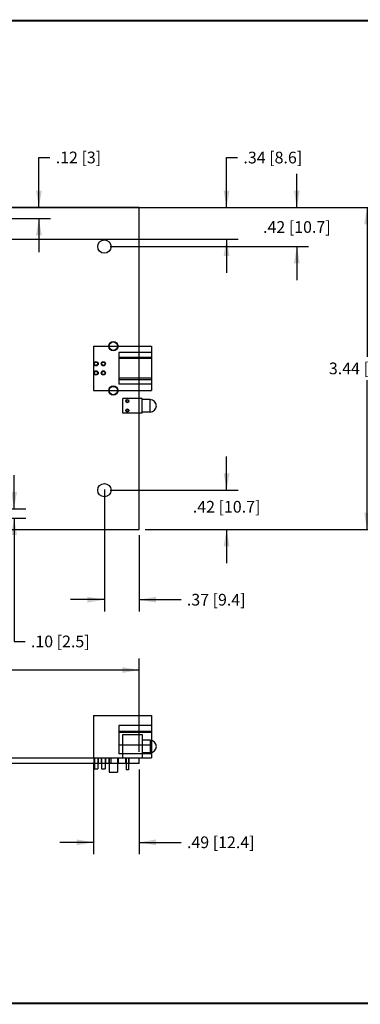
# Model space of a CAD drawing. Units: inches. Extents: x 0.2 to 16.8, y 0.2 to 10.8.
# Drawn here: x 7.2 to 10.8, y 0.2 to 10.8 of the extents above; entities that cross this region are included whole.
import ezdxf

# ---------------------------------------------------------------- set-up
doc = ezdxf.new("R2010")
doc.units = ezdxf.units.IN
doc.header["$LTSCALE"] = 0.935
doc.header["$MEASUREMENT"] = 0
doc.layers.get('0').update_dxf_attribs({"linetype": 'CONTINUOUS'})
doc.layers.add('DIMENSIONS', color=7, linetype='CONTINUOUS')
doc.styles.get("Standard").update_dxf_attribs({"font": 'txt', "width": 0.8})
doc.dimstyles.new('DIMSTYLE_1', dxfattribs={"dimtxt": 0.125, "dimasz": 0.18, "dimexe": 0.125, "dimexo": 0.0625, "dimgap": 0.0625, "dimtad": 0, "dimtih": 1, "dimtoh": 1, "dimzin": 4, "dimdsep": 46, "dimtxsty": 'STANDARD', "dimblk": '_FILLED', "dimblk1": '_FILLED', "dimblk2": '_FILLED', "dimcen": 0.09, "dimazin": 1, "dimtp": 0.01, "dimtm": 0.01, "dimtfac": 1, "dimtofl": 0, "dimtmove": 0, "dimatfit": 3, "dimldrblk": '_FILLED', "dimfxl": 1, "dimtolj": 1, "dimtzin": 4, "dimarcsym": 0})

# ---------------------------------------------------------------- blocks, each defined once
blk = doc.blocks.new('_FILLED')
at = {"color": 0, "linetype": 'BYBLOCK'}
blk.add_solid([(0, 0), (-1, 0.174), (-1, -0.174)], dxfattribs=at)
blk = doc.blocks.new('*D0')
at = {"layer": 'DIMENSIONS', "color": 2, "linetype": 'CONTINUOUS'}
for p, q in [((9.394, 8.763), (9.394, 9.295)), ((9.394, 9.295), (9.511, 9.295)), ((3.156, 8.763), (9.519, 8.763)), ((5.946, 8.424), (9.519, 8.424)), ((9.394, 8.424), (9.394, 8.064))]:
    blk.add_line(p, q, dxfattribs=at)
at = {"layer": 'DIMENSIONS', "color": 2, "linetype": 'CONTINUOUS', "xscale": 0.18, "yscale": 0.18, "zscale": 0.18}
for p, rotation in [((9.394, 8.763), 270), ((9.394, 8.424), 90)]:
    blk.add_blockref('_FILLED', p, dxfattribs=dict(at, rotation=rotation))
at = {"layer": 'DIMENSIONS', "color": 2, "linetype": 'CONTINUOUS', "insert": (9.574, 9.358), "char_height": 0.125, "width": 0.925, "attachment_point": 1, "line_spacing_factor": 0.9}
blk.add_mtext('.34{\\ftxt.shx;\\W1.000000;\\H0.125000; }[8.6]', dxfattribs=at)
blk = doc.blocks.new('*D3')
at = {"layer": 'DIMENSIONS', "color": 2, "linetype": 'CONTINUOUS'}
for p, q in [((8.089, 5.75), (8.089, 4.447)), ((8.461, 5.26), (8.461, 4.447)), ((8.089, 4.572), (7.729, 4.572)), ((8.461, 4.572), (8.908, 4.572))]:
    blk.add_line(p, q, dxfattribs=at)
at = {"layer": 'DIMENSIONS', "color": 2, "linetype": 'CONTINUOUS', "xscale": 0.18, "yscale": 0.18, "zscale": 0.18}
blk.add_blockref('_FILLED', (8.089, 4.572), dxfattribs=at)
at = {"layer": 'DIMENSIONS', "color": 2, "linetype": 'CONTINUOUS', "xscale": 0.18, "yscale": 0.18, "zscale": 0.18, "rotation": 180}
blk.add_blockref('_FILLED', (8.461, 4.572), dxfattribs=at)
at = {"layer": 'DIMENSIONS', "color": 2, "linetype": 'CONTINUOUS', "insert": (8.97, 4.634), "char_height": 0.125, "width": 0.925, "attachment_point": 1, "line_spacing_factor": 0.9}
blk.add_mtext('.37{\\ftxt.shx;\\W1.000000;\\H0.125000; }[9.4]', dxfattribs=at)
blk = doc.blocks.new('*D4')
at = {"layer": 'DIMENSIONS', "color": 2, "linetype": 'CONTINUOUS'}
for p, q in [((10.144, 8.763), (10.144, 9.123)), ((8.523, 8.763), (10.269, 8.763)), ((8.151, 8.344), (10.269, 8.344)), ((10.144, 8.344), (10.144, 7.984))]:
    blk.add_line(p, q, dxfattribs=at)
at = {"layer": 'DIMENSIONS', "color": 2, "linetype": 'CONTINUOUS', "xscale": 0.18, "yscale": 0.18, "zscale": 0.18}
for p, rotation in [((10.144, 8.763), 270), ((10.144, 8.344), 90)]:
    blk.add_blockref('_FILLED', p, dxfattribs=dict(at, rotation=rotation))
at = {"layer": 'DIMENSIONS', "color": 2, "linetype": 'CONTINUOUS', "insert": (10.144, 8.616), "char_height": 0.125, "width": 1.025, "attachment_point": 2, "line_spacing_factor": 0.9}
blk.add_mtext('.42{\\ftxt.shx;\\W1.000000;\\H0.125000; }[10.7]', dxfattribs=at)
blk = doc.blocks.new('*D5')
at = {"layer": 'DIMENSIONS', "color": 2, "linetype": 'CONTINUOUS'}
for p, q in [((9.394, 5.742), (9.394, 6.102)), ((8.151, 5.742), (9.519, 5.742)), ((8.523, 5.322), (9.519, 5.322)), ((9.394, 5.322), (9.394, 4.962))]:
    blk.add_line(p, q, dxfattribs=at)
at = {"layer": 'DIMENSIONS', "color": 2, "linetype": 'CONTINUOUS', "xscale": 0.18, "yscale": 0.18, "zscale": 0.18}
for p, rotation in [((9.394, 5.742), 270), ((9.394, 5.322), 90)]:
    blk.add_blockref('_FILLED', p, dxfattribs=dict(at, rotation=rotation))
at = {"layer": 'DIMENSIONS', "color": 2, "linetype": 'CONTINUOUS', "insert": (9.394, 5.627), "char_height": 0.125, "width": 1.025, "attachment_point": 2, "line_spacing_factor": 0.9}
blk.add_mtext('.42{\\ftxt.shx;\\W1.000000;\\H0.125000; }[10.7]', dxfattribs=at)
blk = doc.blocks.new('*D6')
at = {"layer": 'DIMENSIONS', "color": 2, "linetype": 'CONTINUOUS'}
for p, q in [((8.523, 8.763), (11.019, 8.763)), ((10.894, 8.763), (10.894, 7.168)), ((10.894, 5.322), (10.894, 6.918)), ((8.523, 5.322), (11.019, 5.322))]:
    blk.add_line(p, q, dxfattribs=at)
at = {"layer": 'DIMENSIONS', "color": 2, "linetype": 'CONTINUOUS', "xscale": 0.18, "yscale": 0.18, "zscale": 0.18}
for p, rotation in [((10.894, 8.763), 90), ((10.894, 5.322), 270)]:
    blk.add_blockref('_FILLED', p, dxfattribs=dict(at, rotation=rotation))
at = {"layer": 'DIMENSIONS', "color": 2, "linetype": 'CONTINUOUS', "insert": (10.894, 7.105), "char_height": 0.125, "width": 1.125, "attachment_point": 2, "line_spacing_factor": 0.9}
blk.add_mtext('3.44{\\ftxt.shx;\\W1.000000;\\H0.125000; }[87.4]', dxfattribs=at)
blk = doc.blocks.new('*D12')
at = {"layer": 'DIMENSIONS', "color": 2, "linetype": 'CONTINUOUS'}
for p, q in [((7.972, 2.821), (7.972, 1.854)), ((8.461, 2.758), (8.461, 1.854)), ((7.972, 1.979), (7.612, 1.979)), ((8.461, 1.979), (8.909, 1.979))]:
    blk.add_line(p, q, dxfattribs=at)
at = {"layer": 'DIMENSIONS', "color": 2, "linetype": 'CONTINUOUS', "xscale": 0.18, "yscale": 0.18, "zscale": 0.18}
blk.add_blockref('_FILLED', (7.972, 1.979), dxfattribs=at)
at = {"layer": 'DIMENSIONS', "color": 2, "linetype": 'CONTINUOUS', "xscale": 0.18, "yscale": 0.18, "zscale": 0.18, "rotation": 180}
blk.add_blockref('_FILLED', (8.461, 1.979), dxfattribs=at)
at = {"layer": 'DIMENSIONS', "color": 2, "linetype": 'CONTINUOUS', "insert": (8.971, 2.042), "char_height": 0.125, "width": 1.025, "attachment_point": 1, "line_spacing_factor": 0.9}
blk.add_mtext('.49{\\ftxt.shx;\\W1.000000;\\H0.125000; }[12.4]', dxfattribs=at)
blk = doc.blocks.new('*D13')
at = {"layer": 'DIMENSIONS', "color": 2, "linetype": 'CONTINUOUS'}
for p, q in [((2.213, 2.946), (2.213, 3.945)), ((8.461, 2.946), (8.461, 3.945)), ((2.213, 3.82), (4.662, 3.82)), ((8.461, 3.82), (6.012, 3.82))]:
    blk.add_line(p, q, dxfattribs=at)
at = {"layer": 'DIMENSIONS', "color": 2, "linetype": 'CONTINUOUS', "xscale": 0.18, "yscale": 0.18, "zscale": 0.18, "rotation": 180}
blk.add_blockref('_FILLED', (2.213, 3.82), dxfattribs=at)
at = {"layer": 'DIMENSIONS', "color": 2, "linetype": 'CONTINUOUS', "xscale": 0.18, "yscale": 0.18, "zscale": 0.18}
blk.add_blockref('_FILLED', (8.461, 3.82), dxfattribs=at)
at = {"layer": 'DIMENSIONS', "color": 2, "linetype": 'CONTINUOUS', "insert": (5.337, 3.883), "char_height": 0.125, "width": 1.225, "attachment_point": 2, "line_spacing_factor": 0.9}
blk.add_mtext('6.25{\\ftxt.shx;\\W1.000000;\\H0.125000; }[158.7]', dxfattribs=at)
blk = doc.blocks.new('*D18')
at = {"layer": 'DIMENSIONS', "color": 2, "linetype": 'CONTINUOUS'}
for p, q in [((7.39, 8.763), (7.39, 9.297)), ((7.39, 9.297), (7.508, 9.297)), ((7.235, 8.763), (7.515, 8.763)), ((5.764, 8.644), (7.515, 8.644)), ((7.39, 8.644), (7.39, 8.284))]:
    blk.add_line(p, q, dxfattribs=at)
at = {"layer": 'DIMENSIONS', "color": 2, "linetype": 'CONTINUOUS', "xscale": 0.18, "yscale": 0.18, "zscale": 0.18}
for p, rotation in [((7.39, 8.763), 270), ((7.39, 8.644), 90)]:
    blk.add_blockref('_FILLED', p, dxfattribs=dict(at, rotation=rotation))
at = {"layer": 'DIMENSIONS', "color": 2, "linetype": 'CONTINUOUS', "insert": (7.57, 9.359), "char_height": 0.125, "width": 0.725, "attachment_point": 1, "line_spacing_factor": 0.9}
blk.add_mtext('.12{\\ftxt.shx;\\W1.000000;\\H0.125000; }[3]', dxfattribs=at)
blk = doc.blocks.new('*D20')
at = {"layer": 'DIMENSIONS', "color": 2, "linetype": 'CONTINUOUS'}
for p, q in [((7.125, 5.542), (7.125, 5.902)), ((5.764, 5.542), (7.25, 5.542)), ((5.764, 5.442), (7.25, 5.442)), ((7.125, 5.442), (7.125, 4.125)), ((7.125, 4.125), (7.242, 4.125))]:
    blk.add_line(p, q, dxfattribs=at)
at = {"layer": 'DIMENSIONS', "color": 2, "linetype": 'CONTINUOUS', "xscale": 0.18, "yscale": 0.18, "zscale": 0.18}
for p, rotation in [((7.125, 5.542), 270), ((7.125, 5.442), 90)]:
    blk.add_blockref('_FILLED', p, dxfattribs=dict(at, rotation=rotation))
at = {"layer": 'DIMENSIONS', "color": 2, "linetype": 'CONTINUOUS', "insert": (7.305, 4.188), "char_height": 0.125, "width": 0.925, "attachment_point": 1, "line_spacing_factor": 0.9}
blk.add_mtext('.10{\\ftxt.shx;\\W1.000000;\\H0.125000; }[2.5]', dxfattribs=at)

msp = doc.modelspace()

# ---------------------------------------------------------------- linework, layer by layer
at = {"color": 7, "linetype": 'CONTINUOUS'}
for p, q in [((8.461, 8.763), (2.213, 8.763)), ((8.461, 5.322), (8.461, 8.763)), ((7.972, 7.28), (8.591, 7.28)), ((7.972, 7.28), (7.972, 6.806)), ((8.591, 7.28), (8.591, 6.806)), ((8.591, 7.213), (8.242, 7.213)), ((8.242, 7.213), (8.242, 6.873)), ((8.242, 7.163), (8.591, 7.163)), ((8.591, 7.148), (8.242, 7.148)), ((8.591, 6.938), (8.242, 6.938)), ((8.242, 6.923), (8.591, 6.923)), ((8.591, 6.873), (8.242, 6.873)), ((7.972, 6.806), (8.591, 6.806)), ((8.494, 6.723), (8.285, 6.723)), ((8.285, 6.563), (8.285, 6.723)), ((8.494, 6.563), (8.494, 6.723)), ((8.577, 6.71), (8.494, 6.71)), ((8.577, 6.576), (8.577, 6.71)), ((8.494, 6.563), (8.285, 6.563)), ((8.577, 6.576), (8.494, 6.576)), ((2.213, 5.322), (8.461, 5.322)), ((7.972, 3.336), (8.591, 3.336)), ((7.972, 3.336), (7.972, 2.883)), ((8.591, 3.336), (8.591, 2.883)), ((8.591, 3.229), (8.242, 3.229)), ((8.242, 3.229), (8.242, 2.923)), ((8.591, 3.164), (8.242, 3.164)), ((8.242, 3.155), (8.591, 3.155)), ((8.285, 3.133), (8.494, 3.133)), ((8.285, 2.883), (8.285, 3.133)), ((8.494, 3.133), (8.494, 2.883)), ((8.577, 3.07), (8.494, 3.07)), ((8.577, 3.07), (8.577, 2.936)), ((8.242, 3.02), (8.591, 3.02)), ((2.213, 2.883), (8.591, 2.883)), ((7.977, 2.883), (7.977, 2.82)), ((7.982, 2.883), (7.982, 2.764)), ((8.018, 2.883), (8.018, 2.764)), ((8.023, 2.883), (8.023, 2.82)), ((8.055, 2.883), (8.055, 2.82)), ((8.06, 2.883), (8.06, 2.764)), ((8.096, 2.883), (8.096, 2.764)), ((8.101, 2.883), (8.101, 2.82)), ((8.135, 2.883), (8.135, 2.82)), ((8.14, 2.883), (8.14, 2.729)), ((8.16, 2.82), (8.16, 2.883)), ((8.23, 2.883), (8.23, 2.729)), ((8.235, 2.883), (8.235, 2.82)), ((8.591, 2.923), (8.242, 2.923)), ((8.316, 2.883), (8.316, 2.82)), ((8.321, 2.883), (8.321, 2.753)), ((8.346, 2.883), (8.346, 2.753)), ((8.351, 2.883), (8.351, 2.82)), ((8.461, 2.82), (8.461, 2.883)), ((8.577, 2.936), (8.494, 2.936)), ((8.461, 2.82), (2.213, 2.82)), ((7.982, 2.764), (8.018, 2.764)), ((8.06, 2.764), (8.096, 2.764)), ((8.346, 2.753), (8.321, 2.753)), ((8.14, 2.729), (8.23, 2.729))]:
    msp.add_line(p, q, dxfattribs=at)
at = {"color": 7, "linetype": 'CONTINUOUS', "const_width": 0.02}
for points in [[(16.75, 10.759), (0.25, 10.759)], [(0.25, 0.259), (16.75, 0.259)]]:
    msp.add_lwpolyline(points, dxfattribs=at)
at = {"color": 7, "linetype": 'CONTINUOUS'}
for centre, radius in [((8.089, 8.344), 0.071), ((8.185, 7.28), 0.05), ((8.185, 7.28), 0.045), ((8, 7.092), 0.023), ((8, 7.092), 0.018), ((8.078, 7.092), 0.023), ((8.078, 7.092), 0.018), ((8, 6.994), 0.023), ((8, 6.994), 0.018), ((8.078, 6.994), 0.023), ((8.078, 6.994), 0.018), ((8.185, 6.806), 0.05), ((8.185, 6.806), 0.045), ((8.334, 6.693), 0.0175), ((8.334, 6.693), 0.0125), ((8.334, 6.593), 0.0175), ((8.334, 6.593), 0.0125), ((8.089, 5.742), 0.071)]:
    msp.add_circle(centre, radius, dxfattribs=at)
for centre in [(8.577, 6.643), (8.577, 3.003)]:
    msp.add_arc(centre, 0.067, 270, 90, dxfattribs=at)

# ---------------------------------------------------------------- dimensions: what is measured, and where the dimension line sits
at = {"layer": 'DIMENSIONS', "color": 2, "linetype": 'CONTINUOUS'}
for base, p1, p2, angle, picture, middle in [((9.394, 8.424), (3.094, 8.763), (5.884, 8.424), 270, '*D0', (10.036, 9.295)), ((7.39, 8.644), (7.172, 8.763), (5.701, 8.644), 270, '*D18', (7.933, 9.297)), ((10.144, 8.344), (8.461, 8.763), (8.089, 8.344), 270, '*D4', (10.144, 8.553)), ((10.894, 5.322), (8.461, 8.763), (8.461, 5.322), 270, '*D6', (10.894, 7.043)), ((9.394, 5.742), (8.461, 5.322), (8.089, 5.742), 90, '*D5', (9.394, 5.565)), ((7.125, 5.442), (5.701, 5.542), (5.701, 5.442), 270, '*D20', (7.768, 4.125)), ((8.089, 4.572), (8.461, 5.322), (8.089, 5.813), 180, '*D3', (9.433, 4.572)), ((2.213, 3.82), (8.461, 2.883), (2.213, 2.883), 180, '*D13', (5.337, 3.82))]:
    dim = msp.add_linear_dim(base=base, p1=p1, p2=p2, angle=angle, dimstyle='DIMSTYLE_1', dxfattribs=at)
    dim.commit()
    dim.dimension.update_dxf_attribs({"geometry": picture, "text_midpoint": middle, "dimtype": 160})
dim = msp.add_linear_dim(base=(8.461, 1.979), p1=(7.972, 2.883), p2=(8.461, 2.82), dimstyle='DIMSTYLE_1', dxfattribs=at)
dim.commit()
dim.dimension.update_dxf_attribs({"geometry": '*D12', "text_midpoint": (9.484, 1.979), "dimtype": 160})

doc.saveas('drawing.dxf')
